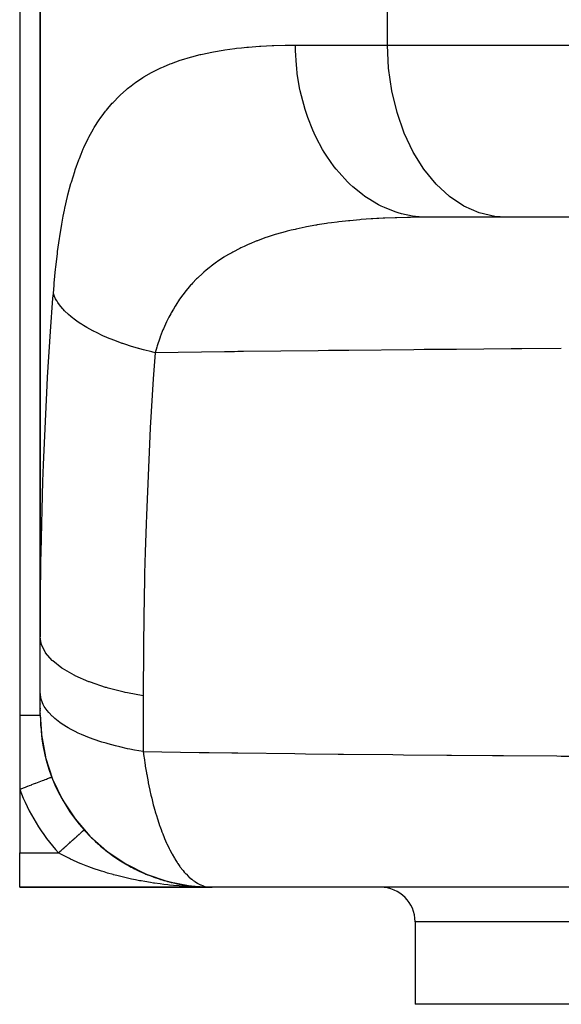
# Model space of a CAD drawing. Extents: x 24 to 1458, y -859 to 406.
# Drawn here: x 386 to 465, y -855 to -712 of the extents above; entities that cross this region are included whole.
import ezdxf

# ---------------------------------------------------------------- set-up
doc = ezdxf.new("R2010")
doc.units = 0
doc.linetypes.add('DASHED', pattern=[11.05, 8.7, -2.35])
doc.layers.get('0').update_dxf_attribs({"linetype": 'CONTINUOUS'})
doc.layers.add('NEVIDI', color=4, linetype='DASHED')

msp = doc.modelspace()

# ---------------------------------------------------------------- linework, layer by layer
at = {"color": 2}
for p, q in [((386, -663), (386, -813)), ((389, -663), (389, -801.609477)), ((389, -801.609477), (389, -663)), ((456.700543, -740.645695), (445.380582, -740.645695)), ((467.025301, -740.645695), (456.700543, -740.645695)), ((389, -809.715442), (389, -801.609477)), ((389, -812.997955), (389, -809.715442)), ((389, -811.197787), (389, -811.219667)), ((389, -811.363853), (389, -811.384759)), ((389, -811.815528), (389, -811.833465)), ((389, -811.968102), (389, -812.095202)), ((389, -812.214411), (389, -812.311528)), ((389, -812.415157), (389, -812.42791)), ((389, -812.510217), (389, -812.521882)), ((386, -813), (386, -823.77033)), ((389, -812.596823), (389, -812.607399)), ((389, -812.684618), (389, -812.753592)), ((389, -812.806899), (389, -812.814265)), ((389, -812.86031), (389, -812.866587)), ((389, -812.905167), (389, -812.910324)), ((389, -812.941314), (389.155579, -815.698714)), ((389, -812.941314), (389, -812.971722)), ((389, -812.9688), (389.159286, -815.771378)), ((389, -812.987683), (389.163053, -815.831846)), ((389.155579, -815.698714), (389.159286, -815.771378)), ((389.159286, -815.771378), (389.163053, -815.831846)), ((389.163053, -815.831846), (389.749249, -819.049881)), ((389.163053, -815.831846), (389.166882, -815.88002)), ((389.166882, -815.88002), (389.654488, -818.52967)), ((389.166882, -815.88002), (389.169463, -815.905935)), ((389.749249, -819.049881), (389.766766, -819.139789)), ((389.766766, -819.139789), (390.792865, -822.291553)), ((389.766766, -819.139789), (389.778923, -819.191884)), ((390.661505, -821.97726), (390.666666, -821.975274)), ((390.792865, -822.291553), (392.227276, -825.279798)), ((390.792865, -822.291553), (390.821217, -822.367177)), ((386, -823.77033), (386, -833)), ((392.227276, -825.279798), (394.044566, -828.052047)), ((392.227276, -825.279798), (392.27773, -825.375095)), ((394.044566, -828.052047), (396.212814, -830.55956)), ((394.044566, -828.052047), (394.122427, -828.161863)), ((395.361985, -829.670348), (395.364831, -829.667802)), ((395.361985, -829.670348), (395.363931, -829.668607)), ((395.363931, -829.668607), (395.364831, -829.667802)), ((395.364831, -829.667802), (395.3661, -829.666667)), ((396.212814, -830.55956), (398.694021, -832.758082)), ((396.212814, -830.55956), (396.32233, -830.677669)), ((398.115539, -832.305023), (398.09709, -832.291412)), ((386, -838), (386, -833)), ((398.531102, -832.639582), (398.790278, -832.837891)), ((398.694021, -832.758082), (401.444394, -834.609082)), ((398.694021, -832.758082), (398.838145, -832.877579)), ((398.905586, -832.92612), (399.143103, -833.107857)), ((399.165253, -833.122879), (399.143103, -833.107857)), ((399.588756, -833.428315), (399.890054, -833.634691)), ((400.043431, -833.739747), (400.208905, -833.85309)), ((400.233517, -833.868252), (400.208905, -833.85309)), ((400.663621, -834.145709), (400.7016, -834.168939)), ((400.716647, -834.178142), (401.294061, -834.531318)), ((401.320134, -834.545788), (401.294061, -834.531318)), ((401.444394, -834.609082), (404.415577, -836.080044)), ((401.444394, -834.609082), (401.624909, -834.722272)), ((401.757836, -834.797464), (402.399061, -835.14611)), ((402.425582, -835.159261), (402.399061, -835.14611)), ((402.871197, -835.386374), (402.94684, -835.422687)), ((402.871602, -835.386575), (403.524432, -835.699963)), ((403.550536, -835.711422), (403.524432, -835.699963)), ((404.003844, -835.914556), (404.629364, -836.177211)), ((404.415577, -836.080044), (407.555395, -837.144894)), ((404.415577, -836.080044), (404.632828, -836.178785)), ((404.635896, -836.179954), (404.66764, -836.193283)), ((404.692819, -836.202939), (404.66764, -836.193283)), ((405.145606, -836.379472), (405.449574, -836.489833)), ((405.641515, -836.559521), (405.81536, -836.622639)), ((405.838759, -836.630365), (405.81536, -836.622639)), ((406.288606, -836.780967), (406.715487, -836.91288)), ((414, -838), (386, -838)), ((386, -838), (414, -838)), ((406.769031, -836.929425), (406.966899, -836.990569)), ((406.987954, -836.996483), (406.966899, -836.990569)), ((407.438994, -837.123706), (407.752723, -837.204379)), ((407.555395, -837.144894), (410.808543, -837.785046)), ((407.555395, -837.144894), (407.808119, -837.221078)), ((407.938046, -837.252033), (408.123204, -837.299644)), ((408.141404, -837.303844), (408.123204, -837.299644)), ((408.611112, -837.412113), (409.285138, -837.551485)), ((409.168847, -837.527439), (409.285138, -837.551485)), ((409.276291, -837.549655), (409.285138, -837.551485)), ((409.300049, -837.554235), (409.285138, -837.551485)), ((409.763023, -837.638345), (409.986353, -837.67357)), ((410.019588, -837.678813), (410.453556, -837.747262)), ((410.27328, -837.718826), (410.456696, -837.747758)), ((410.273599, -837.71888), (410.456698, -837.747758)), ((410.453556, -837.747262), (410.434506, -837.744881)), ((410.465006, -837.748814), (410.453556, -837.747262)), ((410.453556, -837.747262), (410.925716, -837.803715)), ((410.808543, -837.785046), (413.689282, -837.987658)), ((410.808543, -837.785046), (411.094064, -837.830536)), ((410.930333, -837.810827), (411.058338, -837.824844)), ((410.930715, -837.810874), (411.157719, -837.835731)), ((410.931179, -837.810932), (411.158147, -837.835782)), ((411.434109, -837.865993), (411.629326, -837.88737)), ((411.525835, -837.876039), (411.629326, -837.88737)), ((411.616415, -837.886296), (411.603491, -837.885357)), ((411.629326, -837.88737), (411.616415, -837.886296)), ((411.616415, -837.886296), (411.656273, -837.889158)), ((411.616415, -837.886296), (411.629326, -837.88737)), ((411.616415, -837.886296), (411.656036, -837.889134)), ((411.629326, -837.88737), (411.616415, -837.886296)), ((411.616415, -837.886296), (411.656273, -837.889158)), ((411.616415, -837.886296), (411.629326, -837.88737)), ((411.616415, -837.886296), (411.656036, -837.889134)), ((411.629326, -837.88737), (411.616415, -837.886296)), ((411.616415, -837.886296), (411.656273, -837.889158)), ((411.622142, -837.886514), (411.629326, -837.88737)), ((411.636999, -837.888074), (411.629326, -837.88737)), ((411.629326, -837.88737), (411.660506, -837.8896)), ((411.629326, -837.88737), (411.63715, -837.888088)), ((411.629326, -837.88737), (411.66035, -837.889583)), ((411.636989, -837.888073), (411.629326, -837.88737)), ((411.629326, -837.88737), (411.660506, -837.8896)), ((411.629326, -837.88737), (411.637158, -837.888089)), ((411.629326, -837.88737), (411.66035, -837.889583)), ((411.637036, -837.888077), (411.629326, -837.88737)), ((411.629326, -837.88737), (411.660506, -837.8896)), ((411.867038, -837.904367), (412.806643, -837.971548)), ((411.867038, -837.904367), (412.806643, -837.971548)), ((411.867038, -837.904367), (412.806643, -837.971548)), ((411.869963, -837.904536), (412.81316, -837.971819)), ((411.869963, -837.904536), (412.81316, -837.971819)), ((411.872151, -837.904663), (412.800125, -837.971311)), ((411.872151, -837.904663), (412.800125, -837.971311)), ((411.872151, -837.904663), (412.800125, -837.971311)), ((411.875785, -837.904874), (412.806643, -837.971548)), ((411.875785, -837.904874), (412.806643, -837.971548)), ((412.106526, -837.928192), (412.81316, -837.971819)), ((412.375652, -837.944804), (412.489992, -837.951864)), ((412.741395, -837.967388), (412.490021, -837.951866)), ((412.644293, -837.961392), (412.81316, -837.971819)), ((412.644307, -837.961393), (412.81316, -837.971819)), ((412.793605, -837.971108), (412.787083, -837.97094)), ((412.787083, -837.97094), (412.793605, -837.971108)), ((412.793605, -837.971108), (412.787083, -837.97094)), ((412.787083, -837.97094), (412.793605, -837.971108)), ((412.793605, -837.971108), (412.787083, -837.97094)), ((412.800125, -837.971311), (412.793605, -837.971108)), ((412.793605, -837.971108), (412.800125, -837.971311)), ((412.800125, -837.971311), (412.793605, -837.971108)), ((412.793605, -837.971108), (412.800125, -837.971311)), ((412.800125, -837.971311), (412.793605, -837.971108)), ((412.806643, -837.971548), (412.800125, -837.971311)), ((412.800125, -837.971311), (412.806643, -837.971548)), ((412.806643, -837.971548), (412.800125, -837.971311)), ((412.800125, -837.971311), (412.806643, -837.971548)), ((412.806643, -837.971548), (412.800125, -837.971311)), ((412.81316, -837.971819), (412.806643, -837.971548)), ((412.816991, -837.971994), (412.81316, -837.971819)), ((413.954484, -837.999735), (414.000006, -838)), ((528, -838), (414, -838)), ((443.5, -843), (443.5, -855)), ((443.5, -843), (443.5, -855)), ((555.909124, -855), (443.5, -855))]:
    msp.add_line(p, q, dxfattribs=at)
for centre, radius, start, end in [((414, -813), 25, 180, 184.282259), ((414, -813), 25, 185.230528, 268.597378), ((414, -813), 25, 221.810315, 222.478796), ((414, -813), 25, 222.576731, 224.911306), ((399, -821), 9.781448, 251.705144, 251.980074), ((414, -813), 25, 225.104467, 228.615543), ((414, -813), 25, 230.17737, 232.48766), ((414, -813), 25, 232.931138, 237.857344), ((414, -813), 25, 237.899642, 239.522854), ((414, -813), 25, 240.680018, 245.517726), ((414, -813), 25, 245.563342, 247.928076), ((414, -813), 25, 248.057203, 248.143254), ((414, -813), 25, 249.257063, 250.946575), ((414, -813), 25, 252.033809, 253.016021), ((414, -813), 25, 253.167516, 255.516124), ((414, -813), 25, 256.010213, 256.447052), ((414, -813), 25, 257.538468, 259.164025), ((414, -813), 25, 260.242468, 260.754882), ((414, -813), 25, 260.834086, 263.241001), ((414, -813), 25, 264.153276, 267.287731), ((438.5, -843), 5, 0, 90)]:
    msp.add_arc(centre, radius, start, end, dxfattribs=at)
at = {"layer": 'NEVIDI', "color": 7, "linetype": 'CONTINUOUS'}
for p, q in [((439.492613, -715.645695), (439.492613, -663)), ((412.564655, -716.937162), (413.955469, -716.643708)), ((413.955469, -716.643708), (414.165033, -716.603776)), ((414.165033, -716.603776), (415.601152, -716.357815)), ((415.601152, -716.357815), (415.8175, -716.324735)), ((415.8175, -716.324735), (417.298968, -716.123855)), ((417.298968, -716.123855), (417.521949, -716.097296)), ((417.521949, -716.097296), (418.238335, -716.018075)), ((418.238335, -716.018075), (419.048937, -715.939173)), ((419.048937, -715.939173), (419.278693, -715.918791)), ((419.278693, -715.918791), (420.851424, -715.801297)), ((420.851424, -715.801297), (421.08792, -715.786791)), ((421.08792, -715.786791), (422.706492, -715.707977)), ((422.706492, -715.707977), (422.949921, -715.699067)), ((422.949921, -715.699067), (424.614669, -715.657149)), ((424.614669, -715.657149), (424.833086, -715.653995)), ((424.833086, -715.653995), (424.865013, -715.653578)), ((424.865013, -715.653578), (426.106966, -715.645695)), ((426.106966, -715.645695), (439.492613, -715.645695)), ((426.116656, -716.437439), (426.106967, -715.645695)), ((426.237686, -718.551658), (426.116656, -716.437439)), ((439.492613, -715.645695), (467.025301, -715.645695)), ((439.647473, -718.992113), (439.492613, -715.645695)), ((408.074008, -718.295959), (409.329488, -717.842656)), ((409.329488, -717.842656), (409.519006, -717.779707)), ((409.519006, -717.779707), (410.819818, -717.382835)), ((410.819818, -717.382835), (411.016065, -717.327993)), ((411.016065, -717.327993), (412.253692, -717.009937)), ((412.253692, -717.009937), (412.361845, -716.984314)), ((412.361845, -716.984314), (412.564655, -716.937162)), ((405.170657, -719.629521), (405.339669, -719.539169)), ((405.339669, -719.539169), (406.505266, -718.961549)), ((406.505266, -718.961549), (406.681365, -718.880773)), ((406.681365, -718.880773), (406.90666, -718.779765)), ((406.90666, -718.779765), (407.891357, -718.367481)), ((407.891357, -718.367481), (408.074008, -718.295959)), ((426.280469, -718.992089), (426.237686, -718.551658)), ((426.370192, -719.763183), (426.280469, -718.992089)), ((440.10922, -722.278071), (439.647473, -718.992113)), ((402.844026, -721.074011), (403.898908, -720.3696)), ((403.898908, -720.3696), (404.059465, -720.269957)), ((404.059465, -720.269957), (405.170657, -719.629521)), ((426.70751, -721.837521), (426.370192, -719.763183)), ((400.602367, -722.914675), (401.54786, -722.073905)), ((401.54786, -722.073905), (401.692075, -721.95445)), ((401.692075, -721.95445), (402.221789, -721.533894)), ((402.221789, -721.533894), (402.691649, -721.183397)), ((402.691649, -721.183397), (402.844026, -721.074011)), ((426.797652, -722.278036), (426.70751, -721.837521)), ((426.963482, -723.015272), (426.797652, -722.278036)), ((440.869612, -725.444896), (440.10922, -722.278071)), ((399.573686, -723.958472), (400.466064, -723.044736)), ((400.466064, -723.044736), (400.602367, -722.914675)), ((427.51105, -725.012949), (426.963482, -723.015272)), ((398.220646, -725.585743), (398.484018, -725.242838)), ((398.484018, -725.242838), (398.604834, -725.090071)), ((398.604834, -725.090071), (399.44518, -724.099632)), ((399.44518, -724.099632), (399.573686, -723.958472)), ((427.649266, -725.444896), (427.51105, -725.012949)), ((396.845118, -727.630402), (397.581263, -726.479294)), ((397.581263, -726.479294), (397.694614, -726.314175)), ((397.694614, -726.314175), (398.220646, -725.585743)), ((427.885918, -726.136083), (427.649266, -725.444896)), ((428.633962, -728.02073), (427.885918, -726.136083)), ((441.91493, -728.435327), (440.869612, -725.444896)), ((396.061324, -729.030561), (396.740314, -727.806368)), ((396.740314, -727.806368), (396.845118, -727.630402)), ((428.820103, -728.435295), (428.633962, -728.02073)), ((395.339761, -730.518105), (395.964852, -729.2174)), ((395.964852, -729.2174), (396.061324, -729.030561)), ((429.1209, -729.069031), (428.820103, -728.435295)), ((430.056163, -730.80759), (429.1209, -729.069031)), ((443.226281, -731.195409), (441.91493, -728.435327)), ((394.921651, -731.487247), (395.251114, -730.716386)), ((395.251114, -730.716386), (395.339761, -730.518105)), ((430.288884, -731.195344), (430.056163, -730.80759)), ((394.072201, -733.765509), (394.596409, -732.305762)), ((394.596409, -732.305762), (394.677638, -732.095586)), ((394.677638, -732.095586), (394.921651, -731.487247)), ((430.64658, -731.762185), (430.288884, -731.195344)), ((431.752077, -733.323364), (430.64658, -731.762185)), ((444.78021, -733.675783), (443.226281, -731.195409)), ((393.998025, -733.987972), (394.072201, -733.765509)), ((432.029317, -733.675785), (431.752077, -733.323364)), ((432.435445, -734.167322), (432.029317, -733.675785)), ((446.548589, -735.831545), (444.78021, -733.675783)), ((393.520564, -735.531253), (393.998025, -733.987972)), ((433.6916, -735.523151), (432.435445, -734.167322)), ((393.02023, -737.396695), (393.453103, -735.766526)), ((393.453103, -735.766526), (393.520564, -735.531253)), ((434.01006, -735.831585), (433.6916, -735.523151)), ((434.455612, -736.241462), (434.01006, -735.831585)), ((435.840114, -737.367903), (434.455612, -736.241462)), ((448.499794, -737.624135), (446.548589, -735.831545)), ((392.572503, -739.347586), (392.959394, -737.644355)), ((392.959394, -737.644355), (393.02023, -737.396695)), ((436.195409, -737.624037), (435.840114, -737.367903)), ((436.671154, -737.947522), (436.195409, -737.624037)), ((438.158948, -738.824443), (436.671154, -737.947522)), ((450.598564, -739.021122), (448.499794, -737.624135)), ((392.518567, -739.604727), (392.572503, -739.347586)), ((438.546068, -739.021074), (438.158948, -738.824443)), ((439.042202, -739.255064), (438.546068, -739.021074)), ((440.607029, -739.866723), (439.042202, -739.255064)), ((452.807069, -739.997366), (450.598564, -739.021122)), ((392.176448, -741.371061), (392.339871, -740.496422)), ((392.339871, -740.496422), (392.518567, -739.604727)), ((435.662502, -740.998577), (435.44676, -741.016156)), ((437.131452, -740.892079), (435.662502, -740.998577)), ((437.334021, -740.879127), (437.131452, -740.892079)), ((437.351574, -740.878024), (437.334021, -740.879127)), ((437.90962, -740.844513), (437.351574, -740.878024)), ((438.236916, -740.826242), (437.90962, -740.844513)), ((438.849696, -740.794698), (438.236916, -740.826242)), ((439.074174, -740.783993), (438.849696, -740.794698)), ((440.601724, -740.722697), (439.074174, -740.783993)), ((440.830473, -740.715186), (440.601724, -740.722697)), ((441.019704, -739.99733), (440.607029, -739.866723)), ((442.387828, -740.674852), (440.830473, -740.715186)), ((441.526608, -740.14079), (441.019704, -739.99733)), ((443.140246, -740.476138), (441.526608, -740.14079)), ((442.621011, -740.670373), (442.387828, -740.674852)), ((442.82262, -740.666816), (442.621011, -740.670373)), ((444.208314, -740.650014), (442.82262, -740.666816)), ((443.571889, -740.535274), (443.140246, -740.476138)), ((444.079819, -740.588616), (443.571889, -740.535274)), ((445.380584, -740.645695), (444.079819, -740.588616)), ((444.445948, -740.648428), (444.208314, -740.650014)), ((445.380584, -740.645695), (444.445948, -740.648428)), ((455.085774, -740.535381), (452.807069, -739.997366)), ((456.700543, -740.645695), (455.085774, -740.535381)), ((391.827475, -743.468506), (392.128827, -741.637716)), ((392.128827, -741.637716), (392.176448, -741.371061)), ((426.035244, -742.410484), (425.487936, -742.539938)), ((426.225293, -742.36709), (426.035244, -742.410484)), ((427.521252, -742.091429), (426.225293, -742.36709)), ((427.715672, -742.052984), (427.521252, -742.091429)), ((429.040243, -741.809809), (427.715672, -742.052984)), ((429.155087, -741.790203), (429.040243, -741.809809)), ((429.238889, -741.77604), (429.155087, -741.790203)), ((430.592259, -741.563424), (429.238889, -741.77604)), ((430.795238, -741.534046), (430.592259, -741.563424)), ((431.34028, -741.458235), (430.795238, -741.534046)), ((432.177299, -741.350216), (431.34028, -741.458235)), ((432.384394, -741.325004), (432.177299, -741.350216)), ((433.355496, -741.214441), (432.384394, -741.325004)), ((433.795434, -741.168355), (433.355496, -741.214441)), ((434.006813, -741.147068), (433.795434, -741.168355)), ((435.44676, -741.016156), (434.006813, -741.147068)), ((391.521671, -745.64069), (391.785627, -743.744849)), ((391.785627, -743.744849), (391.827475, -743.468506)), ((421.796392, -743.611711), (420.663971, -744.022395)), ((421.811272, -743.606601), (421.796392, -743.611711)), ((421.984464, -743.547652), (421.811272, -743.606601)), ((423.172921, -743.168013), (421.984464, -743.547652)), ((423.35233, -743.114297), (423.172921, -743.168013)), ((424.582532, -742.769407), (423.35233, -743.114297)), ((424.768145, -742.720753), (424.582532, -742.769407)), ((424.896432, -742.687619), (424.768145, -742.720753)), ((425.303658, -742.585063), (424.896432, -742.687619)), ((425.487936, -742.539938), (425.303658, -742.585063)), ((418.008074, -745.179885), (416.982162, -745.714591)), ((418.163241, -745.103692), (418.008074, -745.179885)), ((418.629836, -744.881498), (418.163241, -745.103692)), ((419.229288, -744.610558), (418.629836, -744.881498)), ((419.390473, -744.540359), (419.229288, -744.610558)), ((420.496883, -744.086811), (419.390473, -744.540359)), ((420.56774, -744.059369), (420.496883, -744.086811)), ((420.663971, -744.022395), (420.56774, -744.059369)), ((391.255393, -747.8891), (391.485128, -745.926777)), ((391.485128, -745.926777), (391.521671, -745.64069)), ((415.703157, -746.464848), (414.759316, -747.087453)), ((415.799139, -746.404997), (415.703157, -746.464848)), ((415.846548, -746.375657), (415.799139, -746.404997)), ((416.482162, -745.99609), (415.846548, -746.375657)), ((416.83284, -745.797152), (416.482162, -745.99609)), ((416.982162, -745.714591), (416.83284, -745.797152)), ((391.22371, -748.185159), (391.255393, -747.8891)), ((413.600226, -747.946766), (413.297698, -748.190584)), ((413.729163, -747.845453), (413.600226, -747.946766)), ((413.83679, -747.762038), (413.729163, -747.845453)), ((414.623125, -747.182704), (413.83679, -747.762038)), ((414.759316, -747.087453), (414.623125, -747.182704)), ((391.025403, -750.215685), (391.22371, -748.185159)), ((411.83539, -749.504513), (411.720478, -749.618462)), ((412.633163, -748.758211), (411.83539, -749.504513)), ((412.75498, -748.650691), (412.633163, -748.758211)), ((413.138626, -748.322338), (412.75498, -748.650691)), ((413.297698, -748.190584), (413.138626, -748.322338)), ((390.897064, -751.732497), (390.998202, -750.521912)), ((390.998202, -750.521912), (391.025403, -750.215685)), ((410.452109, -751.002229), (410.154582, -751.364917)), ((410.860816, -750.529209), (410.452109, -751.002229)), ((410.96893, -750.408647), (410.860816, -750.529209)), ((411.11919, -750.244095), (410.96893, -750.408647)), ((411.720478, -749.618462), (411.11919, -750.244095)), ((390.487239, -757.231407), (390.843345, -752.413669)), ((390.843345, -752.413669), (390.897064, -751.732497)), ((391.074237, -752.175117), (390.897064, -751.732496)), ((391.232282, -752.495493), (391.074237, -752.175117)), ((409.39116, -752.375584), (409.296306, -752.510095)), ((410.053098, -751.492401), (409.39116, -752.375584)), ((410.154582, -751.364917), (410.053098, -751.492401)), ((391.397728, -752.786621), (391.232282, -752.495493)), ((391.428268, -752.836656), (391.397728, -752.786621)), ((391.564477, -753.048526), (391.428268, -752.836656)), ((391.789597, -753.365993), (391.564477, -753.048526)), ((392.236607, -753.911892), (391.789597, -753.365993)), ((408.596403, -753.573971), (408.343338, -753.993268)), ((408.683384, -753.434393), (408.596403, -753.573971)), ((409.255617, -752.568456), (408.683384, -753.434393)), ((409.296306, -752.510095), (409.255617, -752.568456)), ((392.261539, -753.939812), (392.236607, -753.911892)), ((392.305869, -753.9889), (392.261539, -753.939812)), ((392.527105, -754.224107), (392.305869, -753.9889)), ((393.085572, -754.758792), (392.527105, -754.224107)), ((393.439265, -755.063363), (393.085572, -754.758792)), ((393.49678, -755.11083), (393.439265, -755.063363)), ((394.104976, -755.582832), (393.49678, -755.11083)), ((407.698916, -755.16145), (407.443149, -755.671743)), ((407.955399, -754.677744), (407.698916, -755.16145)), ((408.034951, -754.532965), (407.955399, -754.677744)), ((408.343338, -753.993268), (408.034951, -754.532965)), ((394.519137, -755.877415), (394.104976, -755.582832)), ((394.914974, -756.14208), (394.519137, -755.877415)), ((394.984898, -756.187285), (394.914974, -756.14208)), ((395.287002, -756.377667), (394.984898, -756.187285)), ((395.758559, -756.660106), (395.287002, -756.377667)), ((396.622814, -757.137382), (395.758559, -756.660106)), ((407.370718, -755.821775), (406.905602, -756.851204)), ((407.443149, -755.671743), (407.370718, -755.821775)), ((390.063539, -763.866688), (390.487239, -757.231407)), ((396.668876, -757.16151), (396.622814, -757.137382)), ((396.750277, -757.203851), (396.668876, -757.16151)), ((397.148178, -757.405502), (396.750277, -757.203851)), ((398.102369, -757.856255), (397.148178, -757.405502)), ((398.67745, -758.107972), (398.102369, -757.856255)), ((398.769226, -758.146875), (398.67745, -758.107972)), ((399.714214, -758.528706), (398.769226, -758.146875)), ((406.420334, -758.072146), (406.361356, -758.232999)), ((406.440825, -758.016959), (406.420334, -758.072146)), ((406.740724, -757.247134), (406.440825, -758.016959)), ((406.84, -757.006598), (406.740724, -757.247134)), ((406.905602, -756.851204), (406.84, -757.006598)), ((400.334806, -758.762203), (399.714214, -758.528706)), ((400.913616, -758.968697), (400.334806, -758.762203)), ((401.014546, -759.003644), (400.913616, -758.968697)), ((401.446412, -759.149768), (401.014546, -759.003644)), ((402.107813, -759.363258), (401.446412, -759.149768)), ((403.285676, -759.714687), (402.107813, -759.363258)), ((405.933406, -759.502053), (405.687863, -760.329401)), ((405.985863, -759.335705), (405.933406, -759.502053)), ((406.361356, -758.232999), (405.985863, -759.335705)), ((403.347318, -759.732118), (403.285676, -759.714687)), ((403.45603, -759.762635), (403.347318, -759.732118)), ((403.982898, -759.90655), (403.45603, -759.762635)), ((405.218259, -760.219221), (403.982898, -759.90655)), ((405.687863, -760.329401), (405.218259, -760.219221)), ((405.687863, -760.329405), (405.423562, -764.148898)), ((415.770502, -760.198305), (405.687861, -760.329405)), ((417.226065, -760.18036), (415.770502, -760.198305)), ((417.714735, -760.17439), (417.226065, -760.18036)), ((418.55373, -760.164204), (417.714735, -760.17439)), ((429.410183, -760.039507), (418.55373, -760.164204)), ((430.894123, -760.023464), (429.410183, -760.039507)), ((433.105136, -759.999991), (430.894123, -760.023464)), ((433.875553, -759.991932), (433.105136, -759.999991)), ((443.31191, -759.89815), (433.875553, -759.991932)), ((444.824511, -759.88396), (443.31191, -759.89815)), ((448.804516, -759.847727), (444.824511, -759.88396)), ((449.511596, -759.841456), (448.804516, -759.847727)), ((457.479804, -759.774194), (449.511596, -759.841456)), ((459.021117, -759.761895), (457.479804, -759.774194)), ((464.759691, -759.718083), (459.021117, -759.761895)), ((389.993273, -765.096938), (390.063539, -763.866688)), ((389.457709, -776.590067), (389.993273, -765.096938)), ((405.423562, -764.148898), (404.99606, -771.225651)), ((404.929837, -772.454978), (404.421961, -783.93817)), ((404.99606, -771.225651), (404.929837, -772.454978)), ((389.412848, -777.824571), (389.457709, -776.590067)), ((389.372235, -779.003802), (389.412848, -777.824571)), ((389.107662, -789.355688), (389.372235, -779.003802)), ((404.378981, -785.172146), (404.250395, -789.322854)), ((404.421961, -783.93817), (404.378981, -785.172146)), ((389.08684, -790.594131), (389.107662, -789.355688)), ((404.250395, -789.322854), (404.170505, -792.411262)), ((389, -801.609477), (389.08684, -790.594131)), ((404.170505, -792.411262), (404.081597, -796.695829)), ((404.081597, -796.695829), (404.060587, -797.934034)), ((404.060587, -797.934034), (403.963057, -809.496176)), ((389.12864, -802.558235), (389, -801.609478)), ((389.159632, -802.666071), (389.12864, -802.558235)), ((389.175985, -802.718706), (389.159632, -802.666071)), ((389.703946, -803.816178), (389.175985, -802.718706)), ((389.743716, -803.876749), (389.703946, -803.816178)), ((389.778349, -803.92813), (389.743716, -803.876749)), ((390.730485, -805.03315), (389.778349, -803.92813)), ((390.746331, -805.048226), (390.730485, -805.03315)), ((390.798644, -805.097462), (390.746331, -805.048226)), ((392.150192, -806.160361), (390.798644, -805.097462)), ((392.189167, -806.186522), (392.150192, -806.160361)), ((392.219281, -806.206602), (392.189167, -806.186522)), ((393.931169, -807.194014), (392.219281, -806.206602)), ((394.015901, -807.236491), (393.931169, -807.194014)), ((394.052915, -807.25489), (394.015901, -807.236491)), ((396.058415, -808.131274), (394.052915, -807.25489)), ((396.157229, -808.169204), (396.058415, -808.131274)), ((396.287127, -808.21842), (396.157229, -808.169204)), ((398.495256, -808.955991), (396.287127, -808.21842)), ((398.606453, -808.988731), (398.495256, -808.955991)), ((398.850319, -809.059215), (398.606453, -808.988731)), ((401.199711, -809.65395), (398.850319, -809.059215)), ((401.321493, -809.680967), (401.199711, -809.65395)), ((403.963057, -809.496176), (403.962751, -810.186689)), ((389.004068, -809.884379), (389, -809.715442)), ((389.092098, -810.51857), (389.004068, -809.884379)), ((389.128608, -810.664155), (389.092098, -810.51857)), ((389.169842, -810.805235), (389.128608, -810.664155)), ((389.424073, -811.433078), (389.169842, -810.805235)), ((401.69486, -809.761648), (401.321493, -809.680967)), ((403.962751, -810.186689), (401.69486, -809.761648)), ((403.962751, -810.186689), (403.962751, -818.292654)), ((389.576767, -811.715494), (389.424073, -811.433078)), ((389.703919, -811.92214), (389.576767, -811.715494)), ((389.994784, -812.33098), (389.703919, -811.92214)), ((390.220969, -812.606417), (389.994784, -812.33098)), ((386, -813), (386.301235, -813)), ((386.301235, -813), (386.362719, -813)), ((386.362719, -813), (386.3862, -813)), ((386.3862, -813), (386.785536, -813)), ((386.785536, -813), (386.807642, -813)), ((386.807642, -813), (386.884107, -813)), ((386.884107, -813), (387.181323, -813)), ((387.181323, -813), (387.201726, -813)), ((387.201726, -813), (387.413276, -813)), ((387.413276, -813), (387.546079, -813)), ((387.546079, -813), (387.564704, -813)), ((387.564704, -813), (387.876284, -813)), ((387.876284, -813), (387.878966, -813)), ((387.878966, -813), (387.892961, -813)), ((387.892961, -813), (388.168727, -813)), ((388.168727, -813), (388.1833, -813)), ((388.1833, -813), (388.272361, -813)), ((388.272361, -813), (388.420487, -813)), ((388.420487, -813), (388.432883, -813)), ((388.432883, -813), (388.586196, -813)), ((388.586196, -813), (388.629276, -813)), ((388.629276, -813), (388.639289, -813)), ((388.639289, -813), (388.792979, -813)), ((388.792979, -813), (388.800508, -813)), ((388.800508, -813), (388.814662, -813)), ((388.814662, -813), (388.910005, -813)), ((388.910005, -813), (388.914939, -813)), ((388.914939, -813), (388.953451, -813)), ((388.953451, -813), (388.979173, -813)), ((388.979173, -813), (388.981518, -813)), ((388.981518, -813), (389, -813)), ((390.730398, -813.139061), (390.220969, -812.606417)), ((390.79862, -813.203429), (390.730398, -813.139061)), ((391.096103, -813.469208), (390.79862, -813.203429)), ((391.827838, -814.042031), (391.096103, -813.469208)), ((392.189108, -814.29247), (391.827838, -814.042031)), ((392.193601, -814.295473), (392.189108, -814.29247)), ((393.072372, -814.838582), (392.193601, -814.295473)), ((393.503055, -815.07736), (393.072372, -814.838582)), ((394.052921, -815.360877), (393.503055, -815.07736)), ((394.520164, -815.585374), (394.052921, -815.360877)), ((395.011484, -815.807106), (394.520164, -815.585374)), ((396.157212, -816.275176), (395.011484, -815.807106)), ((396.287196, -816.324426), (396.157212, -816.275176)), ((396.704377, -816.477703), (396.287196, -816.324426)), ((397.967504, -816.901243), (396.704377, -816.477703)), ((398.565374, -817.082653), (397.967504, -816.901243)), ((398.850283, -817.165181), (398.565374, -817.082653)), ((399.933621, -817.457546), (398.850283, -817.165181)), ((400.576172, -817.616009), (399.933621, -817.457546)), ((401.694909, -817.867632), (400.576172, -817.616009)), ((402.036324, -817.938637), (401.694909, -817.867632)), ((402.717342, -818.072626), (402.036324, -817.938637)), ((403.962751, -818.292654), (402.717342, -818.072626)), ((403.962752, -818.292654), (404.058169, -819.008346)), ((403.962752, -818.292654), (412.078823, -818.400697)), ((404.058169, -819.008346), (404.081043, -819.17209)), ((404.081043, -819.17209), (404.243312, -820.260935)), ((412.078823, -818.400697), (413.56667, -818.41966)), ((413.56667, -818.41966), (416.866669, -818.460811)), ((416.866669, -818.460811), (417.714841, -818.471188)), ((417.714841, -818.471188), (426.028211, -818.568655)), ((426.028211, -818.568655), (427.545686, -818.585629)), ((427.545686, -818.585629), (432.32718, -818.637487)), ((432.32718, -818.637487), (433.105142, -818.645693)), ((433.105142, -818.645693), (440.252796, -818.718109)), ((440.252796, -818.718109), (441.800685, -818.733096)), ((441.800685, -818.733096), (448.091352, -818.791522)), ((448.091352, -818.791522), (448.804302, -818.797895)), ((448.804302, -818.797895), (454.757742, -818.849158)), ((454.757742, -818.849158), (456.335348, -818.862165)), ((456.335348, -818.862165), (464.103817, -818.922751)), ((464.103817, -818.922751), (464.758728, -818.927597)), ((464.758728, -818.927597), (469.491277, -818.961418)), ((404.243312, -820.260935), (404.258276, -820.355627)), ((404.258276, -820.355627), (404.268531, -820.420019)), ((404.268531, -820.420019), (404.425377, -821.358115)), ((389.071, -822.589053), (389.299832, -822.501032)), ((389.299832, -822.501032), (389.323438, -822.491951)), ((389.323438, -822.491951), (389.513768, -822.41874)), ((389.513768, -822.41874), (389.710487, -822.343071)), ((389.710487, -822.343071), (389.730709, -822.335293)), ((389.730709, -822.335293), (389.893188, -822.272795)), ((389.893188, -822.272795), (390.054837, -822.210616)), ((390.054837, -822.210616), (390.071317, -822.204277)), ((390.071317, -822.204277), (390.202586, -822.153784)), ((390.202586, -822.153784), (390.326736, -822.10603)), ((390.326736, -822.10603), (390.339174, -822.101246)), ((390.339174, -822.101246), (390.436302, -822.063885)), ((390.436302, -822.063885), (390.521279, -822.031199)), ((390.521279, -822.031199), (390.529459, -822.028052)), ((390.529459, -822.028052), (390.590228, -822.004678)), ((390.590228, -822.004678), (390.635006, -821.987453)), ((390.635006, -821.987453), (390.638807, -821.985991)), ((390.638807, -821.985991), (390.661505, -821.97726)), ((404.425377, -821.358115), (404.446483, -821.478212)), ((404.446483, -821.478212), (404.47401, -821.632845)), ((404.47401, -821.632845), (404.667324, -822.660811)), ((386.000003, -823.770324), (386.2192, -823.686008)), ((386.2192, -823.686008), (386.542536, -823.561635)), ((386.542536, -823.561635), (386.575845, -823.548822)), ((386.575845, -823.548822), (386.841232, -823.44674)), ((386.841232, -823.44674), (387.155731, -823.325766)), ((387.155731, -823.325766), (387.188364, -823.313214)), ((387.188364, -823.313214), (387.448009, -823.213341)), ((387.448009, -823.213341), (387.748467, -823.097769)), ((387.748467, -823.097769), (387.779598, -823.085794)), ((387.779598, -823.085794), (388.028835, -822.989925)), ((388.028835, -822.989925), (388.309964, -822.881788)), ((388.309964, -822.881788), (388.339212, -822.870538)), ((388.339212, -822.870538), (388.573074, -822.780582)), ((388.573074, -822.780582), (388.830184, -822.681684)), ((388.830184, -822.681684), (388.856833, -822.671433)), ((388.856833, -822.671433), (389.071, -822.589053)), ((404.667324, -822.660811), (404.697131, -822.811088)), ((404.697131, -822.811088), (404.879995, -823.691275)), ((404.879995, -823.691275), (404.90561, -823.809256)), ((404.90561, -823.809256), (404.937638, -823.955073)), ((404.937638, -823.955073), (405.083192, -824.595186)), ((405.083192, -824.595186), (405.161199, -824.924039)), ((405.161199, -824.924039), (405.195496, -825.065689)), ((405.195496, -825.065689), (405.434171, -826.005702)), ((405.434171, -826.005702), (405.470668, -826.142861)), ((405.470668, -826.142861), (405.64765, -826.785472)), ((405.64765, -826.785472), (405.724154, -827.052342)), ((405.724154, -827.052342), (405.762766, -827.184671)), ((405.762766, -827.184671), (405.879258, -827.574686)), ((405.879258, -827.574686), (406.028742, -828.055927)), ((406.028742, -828.055927), (406.069016, -828.182072)), ((406.069016, -828.182072), (406.345822, -829.011529)), ((395.320686, -829.707286), (395.338894, -829.691001)), ((395.338894, -829.691001), (395.342386, -829.687877)), ((395.342386, -829.687877), (395.354913, -829.676672)), ((395.354913, -829.676672), (395.357107, -829.67471)), ((395.357107, -829.67471), (395.361985, -829.670348)), ((406.345822, -829.011529), (406.38769, -829.131567)), ((406.38769, -829.131567), (406.550789, -829.586491)), ((406.550789, -829.586491), (406.675281, -829.920684)), ((393.713193, -831.145072), (393.821428, -831.048263)), ((393.821428, -831.048263), (393.845582, -831.026659)), ((393.845582, -831.026659), (393.950433, -830.932878)), ((393.950433, -830.932878), (393.973779, -830.911996)), ((393.973779, -830.911996), (394.075079, -830.821391)), ((394.075079, -830.821391), (394.091857, -830.806385)), ((394.091857, -830.806385), (394.097551, -830.801292)), ((394.097551, -830.801292), (394.19509, -830.71405)), ((394.19509, -830.71405), (394.216754, -830.694673)), ((394.216754, -830.694673), (394.31034, -830.610967)), ((394.31034, -830.610967), (394.331084, -830.592413)), ((394.331084, -830.592413), (394.420534, -830.512407)), ((394.420534, -830.512407), (394.440327, -830.494704)), ((394.440327, -830.494704), (394.445434, -830.490136)), ((394.445434, -830.490136), (394.525528, -830.418497)), ((394.525528, -830.418497), (394.544325, -830.401685)), ((394.544325, -830.401685), (394.62507, -830.329464)), ((394.62507, -830.329464), (394.642865, -830.313548)), ((394.642865, -830.313548), (394.719029, -830.245425)), ((394.719029, -830.245425), (394.735758, -830.230462)), ((394.735758, -830.230462), (394.74844, -830.219119)), ((394.74844, -830.219119), (394.807132, -830.166623)), ((394.807132, -830.166623), (394.822769, -830.152637)), ((394.822769, -830.152637), (394.889271, -830.093155)), ((394.889271, -830.093155), (394.9038, -830.08016)), ((394.9038, -830.08016), (394.965337, -830.02512)), ((394.965337, -830.02512), (394.978707, -830.013161)), ((394.978707, -830.013161), (394.995495, -829.998146)), ((394.995495, -829.998146), (395.035117, -829.962707)), ((395.035117, -829.962707), (395.047321, -829.951792)), ((395.047321, -829.951792), (395.098538, -829.905981)), ((395.098538, -829.905981), (395.109534, -829.896147)), ((395.109534, -829.896147), (395.155437, -829.85509)), ((395.155437, -829.85509), (395.16523, -829.846331)), ((395.16523, -829.846331), (395.182152, -829.831195)), ((395.182152, -829.831195), (395.205676, -829.810154)), ((395.205676, -829.810154), (395.214276, -829.802462)), ((395.214276, -829.802462), (395.249261, -829.77117)), ((395.249261, -829.77117), (395.256577, -829.764627)), ((395.256577, -829.764627), (395.286019, -829.738293)), ((395.286019, -829.738293), (395.292059, -829.732891)), ((395.292059, -829.732891), (395.305053, -829.721269)), ((395.305053, -829.721269), (395.315913, -829.711555)), ((395.315913, -829.711555), (395.320686, -829.707286)), ((406.675281, -829.920684), (406.718716, -830.034737)), ((406.718716, -830.034737), (406.802211, -830.250395)), ((406.802211, -830.250395), (407.016882, -830.784058)), ((407.016882, -830.784058), (407.061882, -830.892275)), ((407.061882, -830.892275), (407.3705, -831.602341)), ((392.059073, -832.624561), (392.18979, -832.507645)), ((392.18979, -832.507645), (392.219345, -832.48121)), ((392.219345, -832.48121), (392.311102, -832.39914)), ((392.311102, -832.39914), (392.349144, -832.365114)), ((392.349144, -832.365114), (392.378496, -832.338861)), ((392.378496, -832.338861), (392.507155, -832.223785)), ((392.507155, -832.223785), (392.536168, -832.197835)), ((392.536168, -832.197835), (392.66355, -832.083901)), ((392.66355, -832.083901), (392.692207, -832.05827)), ((392.692207, -832.05827), (392.795704, -831.965699)), ((392.795704, -831.965699), (392.818032, -831.945728)), ((392.818032, -831.945728), (392.846317, -831.920429)), ((392.846317, -831.920429), (392.970306, -831.80953)), ((392.970306, -831.80953), (392.998179, -831.7846)), ((392.998179, -831.7846), (393.11993, -831.675703)), ((393.11993, -831.675703), (393.147435, -831.651101)), ((393.147435, -831.651101), (393.259495, -831.550871)), ((393.259495, -831.550871), (393.266913, -831.544236)), ((393.266913, -831.544236), (393.29382, -831.52017)), ((393.29382, -831.52017), (393.410882, -831.415467)), ((393.410882, -831.415467), (393.437109, -831.392009)), ((393.437109, -831.392009), (393.551374, -831.289807)), ((393.551374, -831.289807), (393.576981, -831.266904)), ((393.576981, -831.266904), (393.688363, -831.16728)), ((393.688363, -831.16728), (393.694131, -831.162121)), ((393.694131, -831.162121), (393.713193, -831.145072)), ((407.3705, -831.602341), (407.417032, -831.704731)), ((407.417032, -831.704731), (407.576634, -832.047075)), ((407.576634, -832.047075), (407.73589, -832.375454)), ((407.73589, -832.375454), (407.784008, -832.472155)), ((407.784008, -832.472155), (407.838743, -832.580762)), ((386, -833), (391.63932, -833)), ((391.63932, -833), (391.706714, -832.939721)), ((392.102896, -833.253314), (391.63932, -833)), ((391.706714, -832.939721), (391.736578, -832.91301)), ((391.736578, -832.91301), (391.814413, -832.843392)), ((391.814413, -832.843392), (391.86827, -832.795221)), ((391.86827, -832.795221), (391.898067, -832.768569)), ((391.898067, -832.768569), (392.029377, -832.651123)), ((392.029377, -832.651123), (392.059073, -832.624561)), ((392.156426, -833.281824), (392.102896, -833.253314)), ((392.553762, -833.488872), (392.156426, -833.281824)), ((393.251291, -833.83393), (392.553762, -833.488872)), ((393.406873, -833.907879), (393.251291, -833.83393)), ((393.721357, -834.054175), (393.406873, -833.907879)), ((407.838743, -832.580762), (408.113702, -833.104644)), ((408.113702, -833.104644), (408.163314, -833.195431)), ((408.163314, -833.195431), (408.501531, -833.78539)), ((408.501531, -833.78539), (408.552143, -833.869464)), ((408.552143, -833.869464), (408.710249, -834.125297)), ((394.448014, -834.37673), (393.721357, -834.054175)), ((394.785457, -834.519555), (394.448014, -834.37673)), ((394.938984, -834.583139), (394.785457, -834.519555)), ((395.692239, -834.883003), (394.938984, -834.583139)), ((396.198375, -835.07373), (395.692239, -834.883003)), ((396.289133, -835.107055), (396.198375, -835.07373)), ((396.967614, -835.34805), (396.289133, -835.107055)), ((397.480421, -835.521017), (396.967614, -835.34805)), ((408.710249, -834.125297), (408.896342, -834.413536)), ((408.896342, -834.413536), (408.947854, -834.49092)), ((408.947854, -834.49092), (408.973804, -834.529514)), ((408.973804, -834.529514), (409.298075, -834.990322)), ((409.298075, -834.990322), (409.350488, -835.061151)), ((409.350488, -835.061151), (409.706573, -835.516471)), ((397.912855, -835.661002), (397.480421, -835.521017)), ((398.262771, -835.770471), (397.912855, -835.661002)), ((398.784021, -835.92743), (398.262771, -835.770471)), ((399.579088, -836.153296), (398.784021, -835.92743)), ((399.649841, -836.172627), (399.579088, -836.153296)), ((400.110427, -836.29548), (399.649841, -836.172627)), ((400.92057, -836.49933), (400.110427, -836.29548)), ((401.460922, -836.62691), (400.92057, -836.49933)), ((401.49092, -836.633801), (401.460922, -836.62691)), ((402.283337, -836.808683), (401.49092, -836.633801)), ((402.829327, -836.92134), (402.283337, -836.808683)), ((409.706573, -835.516471), (409.759829, -835.580781)), ((409.759829, -835.580781), (409.934489, -835.784967)), ((409.934489, -835.784967), (410.121817, -835.992717)), ((410.121817, -835.992717), (410.175908, -836.050577)), ((410.175908, -836.050577), (410.190695, -836.06623)), ((410.190695, -836.06623), (410.543656, -836.419271)), ((410.543656, -836.419271), (410.598597, -836.470723)), ((410.598597, -836.470723), (410.972191, -836.796239)), ((410.972191, -836.796239), (411.02808, -836.841343)), ((411.02808, -836.841343), (411.230458, -836.997004)), ((403.425109, -837.037181), (402.829327, -836.92134)), ((403.656814, -837.080274), (403.425109, -837.037181)), ((404.205942, -837.178098), (403.656814, -837.080274)), ((405.035463, -837.314629), (404.205942, -837.178098)), ((405.439659, -837.37635), (405.035463, -837.314629)), ((405.585586, -837.397871), (405.439659, -837.37635)), ((406.416727, -837.512844), (405.585586, -837.397871)), ((406.969274, -837.582228), (406.416727, -837.512844)), ((407.520319, -837.645911), (406.969274, -837.582228)), ((407.804422, -837.676617), (407.520319, -837.645911)), ((408.359363, -837.73246), (407.804422, -837.676617)), ((409.198829, -837.806653), (408.359363, -837.73246)), ((409.65147, -837.841577), (409.198829, -837.806653)), ((409.757724, -837.849264), (409.65147, -837.841577)), ((410.602553, -837.903498), (409.757724, -837.849264)), ((411.165057, -837.932873), (410.602553, -837.903498)), ((411.817135, -837.960237), (411.165057, -837.932873)), ((411.230458, -836.997004), (411.40745, -837.123425)), ((411.40745, -837.123425), (411.464137, -837.162023)), ((411.464137, -837.162023), (411.471324, -837.166851)), ((411.471324, -837.166851), (411.847512, -837.39933)), ((412.013413, -837.967074), (411.817135, -837.960237)), ((411.847512, -837.39933), (411.904554, -837.431147)), ((411.904554, -837.431147), (412.289859, -837.622774)), ((412.579833, -837.983181), (412.013413, -837.967074)), ((412.289859, -837.622774), (412.347163, -837.647839)), ((412.347163, -837.647839), (412.577701, -837.739795)), ((412.577701, -837.739795), (412.734591, -837.794302)), ((413.432292, -837.997313), (412.655008, -837.984428)), ((412.734591, -837.794302), (412.792183, -837.812682)), ((412.796394, -837.813992), (413.181697, -837.914232)), ((413.181697, -837.914232), (413.239578, -837.925958)), ((413.239578, -837.925958), (413.631032, -837.982594)), ((413.954484, -837.999785), (413.432292, -837.997313)), ((413.631032, -837.982594), (413.689282, -837.987658)), ((413.689282, -837.987658), (413.954484, -837.999735)), ((543.675523, -843), (443.5, -843))]:
    msp.add_line(p, q, dxfattribs=at)
msp.add_arc((414, -813), 30, 201.03947, 221.810315, dxfattribs=at)

doc.saveas('drawing.dxf')
